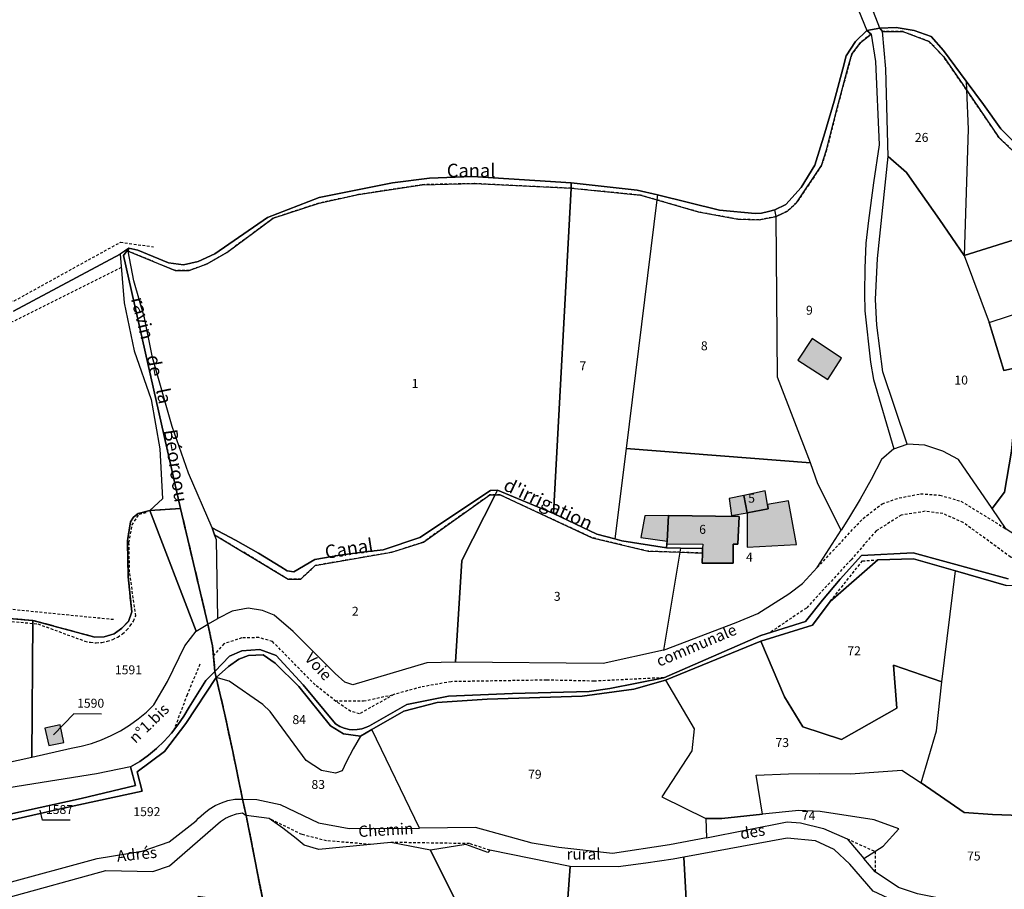
# Model space of a CAD drawing. Units: metres. Extents: x 1043474 to 1054746, y 6331335 to 6346304.
# Drawn here: x 1047165 to 1047385, y 6334948 to 6335142 of the extents above; entities that cross this region are included whole.
import ezdxf
from ezdxf.enums import TextEntityAlignment as Align

# ---------------------------------------------------------------- set-up
doc = ezdxf.new("R2010")
doc.units = ezdxf.units.M
doc.linetypes.add('TOPO1', pattern=[1, 0.6, -0.4])
doc.linetypes.add('TOPO2', pattern=[2.4, 2, -0.4])
for name, color, linetype in [('ig_cad_bati_dur', 152, 'CONTINUOUS'), ('ig_cad_bati_dur_hach', 24, 'CONTINUOUS'), ('ig_cad_bati_leger', 215, 'CONTINUOUS'), ('ig_cad_bati_leger_hach', 243, 'CONTINUOUS'), ('ig_cad_detail_lineaire', 252, 'TOPO1'), ('ig_cad_divers_texte', 8, 'CONTINUOUS'), ('ig_cad_fleche_de_rattachement', 3, 'CONTINUOUS'), ('ig_cad_hydro', 140, 'CONTINUOUS'), ('ig_cad_lieudit', 7, 'ByLayer'), ('ig_cad_nom_voie', 8, 'CONTINUOUS'), ('ig_cad_parcel', 3, 'CONTINUOUS'), ('ig_cad_parcel_num', 3, 'CONTINUOUS'), ('ig_cad_section', 20, 'TOPO2')]:
    doc.layers.add(name, color=color, linetype=linetype)
doc.styles.add('Times New Roman', font='times.ttf')

msp = doc.modelspace()

# ---------------------------------------------------------------- hatches: boundary and pattern name
at = {"layer": 'ig_cad_bati_dur_hach'}
for points in [[(1047341.88, 6335070.9), (1047338.71, 6335066.03), (1047345.4, 6335061.71), (1047348.5, 6335066.5)], [(1047327.36, 6335031.92), (1047332.08, 6335032.81), (1047331.92, 6335033.75), (1047331.42, 6335036.8), (1047326.64, 6335035.78)], [(1047309.47, 6335025.57), (1047309.79, 6335031.32), (1047304.52, 6335031.25), (1047303.63, 6335026.39)], [(1047309.79, 6335031.32), (1047309.47, 6335025.57), (1047309.44, 6335024.94), (1047317.45, 6335024.86), (1047317.43, 6335023.94), (1047317.4, 6335022.9), (1047317.36, 6335020.63), (1047324.24, 6335020.62), (1047324.28, 6335024.89), (1047325.32, 6335024.89), (1047325.62, 6335031.05)], [(1047170.42, 6334983.7), (1047171.27, 6334979.81), (1047174.66, 6334980.53), (1047173.85, 6334984.43)]]:
    msp.add_hatch(color=256, dxfattribs=at).paths.add_polyline_path(points)
at = {"layer": 'ig_cad_bati_leger_hach'}
for points in [[(1047327.36, 6335031.92), (1047326.64, 6335035.78), (1047323.33, 6335035.09), (1047323.86, 6335031.32)], [(1047331.92, 6335033.75), (1047332.08, 6335032.81), (1047327.36, 6335031.92), (1047327.35, 6335024.21), (1047338.41, 6335024.8), (1047336.65, 6335034.58)]]:
    msp.add_hatch(color=256, dxfattribs=at).paths.add_polyline_path(points)

# ---------------------------------------------------------------- linework, layer by layer
at = {"layer": 'ig_cad_bati_dur'}
for points in [[(1047341.88, 6335070.9), (1047338.71, 6335066.03), (1047345.4, 6335061.71), (1047348.5, 6335066.5)], [(1047327.36, 6335031.92), (1047332.08, 6335032.81), (1047331.92, 6335033.75), (1047331.42, 6335036.8), (1047326.64, 6335035.78)], [(1047309.47, 6335025.57), (1047309.79, 6335031.32), (1047304.52, 6335031.25), (1047303.63, 6335026.39)], [(1047309.79, 6335031.32), (1047309.47, 6335025.57), (1047309.44, 6335024.94), (1047317.45, 6335024.86), (1047317.43, 6335023.94), (1047317.4, 6335022.9), (1047317.36, 6335020.63), (1047324.24, 6335020.62), (1047324.28, 6335024.89), (1047325.32, 6335024.89), (1047325.62, 6335031.05)], [(1047170.42, 6334983.7), (1047171.27, 6334979.81), (1047174.66, 6334980.53), (1047173.85, 6334984.43)]]:
    msp.add_lwpolyline(points, close=True, dxfattribs=at)
at = {"layer": 'ig_cad_bati_leger'}
for points in [[(1047327.36, 6335031.92), (1047326.64, 6335035.78), (1047323.33, 6335035.09), (1047323.86, 6335031.32)], [(1047331.92, 6335033.75), (1047332.08, 6335032.81), (1047327.36, 6335031.92), (1047327.35, 6335024.21), (1047338.41, 6335024.8), (1047336.65, 6335034.58)]]:
    msp.add_lwpolyline(points, close=True, dxfattribs=at)
at = {"layer": 'ig_cad_detail_lineaire'}
for points in [[(1047387.24, 6335112.41), (1047383.66, 6335115.82), (1047376.4, 6335126.49), (1047371.23, 6335133.98), (1047368.05, 6335137.32), (1047362.15, 6335139.51), (1047357.62, 6335139.51)], [(1047355.07, 6335138.94), (1047352.71, 6335137.07), (1047350.77, 6335134.46), (1047348.14, 6335124.89), (1047345.14, 6335113.07), (1047343.99, 6335109.54), (1047338.44, 6335101.25), (1047336.38, 6335099.37), (1047333.84, 6335098.16), (1047330.05, 6335097.4), (1047325.3, 6335097.55), (1047316.4, 6335099.2), (1047303.57, 6335102.94), (1047288.01, 6335104.47), (1047266.35, 6335105.52), (1047254.77, 6335105.28), (1047240.49, 6335103.05), (1047231.68, 6335101.16), (1047221.46, 6335097.8), (1047211.05, 6335090.11), (1047206.67, 6335087.54), (1047202.69, 6335086.09), (1047199.53, 6335086.07), (1047189.02, 6335090.43)], [(1046874.63, 6334950.17), (1046893.31, 6334981.5), (1046920.8, 6334989.41), (1046946.15, 6335011.02), (1046984.7, 6335034.77), (1047022.46, 6335039.05), (1047055.32, 6335055.56), (1047084.25, 6335072.48), (1047134.66, 6335082.33), (1047163.55, 6335079.29), (1047187.29, 6335092.41), (1047194.66, 6335091.39)], [(1047187.48, 6335086.75), (1047163.28, 6335074.64), (1047133.49, 6335078.49), (1047085.54, 6335068.63), (1047046.42, 6335046.53), (1047023.43, 6335035.28), (1046986.48, 6335031.65), (1046958.61, 6335013.73), (1046920.04, 6334984.59), (1046898.02, 6334977.4)], [(1047317.4, 6335022.9), (1047305.22, 6335023.28), (1047292.77, 6335026.31), (1047272.15, 6335035.9), (1047269.9, 6335035.92), (1047255.01, 6335025.33), (1047247.98, 6335023.06), (1047230.82, 6335020.11), (1047227.63, 6335017.04), (1047224.81, 6335017.07), (1047208.33, 6335026.99)], [(1047343.06, 6335019.64), (1047353.28, 6335030.64), (1047357.58, 6335033.92), (1047361.34, 6335035.23), (1047366.14, 6335036.14), (1047370.43, 6335035.84), (1047375.16, 6335034.5), (1047385.28, 6335028.26)], [(1047158.07, 6335008.04), (1047168.85, 6335007.04), (1047179.36, 6335003.18), (1047180.61, 6335002.92), (1047181.87, 6335002.82), (1047183.13, 6335002.9), (1047184.37, 6335003.15), (1047185.56, 6335003.55), (1047186.7, 6335004.11), (1047187.74, 6335004.82), (1047188.67, 6335005.67), (1047189.5, 6335006.63), (1047190.19, 6335007.68), (1047190.72, 6335008.83), (1047189.35, 6335018.63), (1047189.2, 6335025.2), (1047189.92, 6335029.17), (1047191.47, 6335031.6), (1047193.43, 6335032.03)], [(1047402.64, 6335018.67), (1047392.41, 6335019.39), (1047386.25, 6335022), (1047375.69, 6335029.71), (1047371.13, 6335031.72), (1047367.16, 6335032.22), (1047361.82, 6335031.35), (1047356.21, 6335027.86), (1047350.6, 6335021.4), (1047340.61, 6335010.57), (1047332.42, 6335005.05)], [(1047345.95, 6335012.07), (1047353.13, 6335021.13), (1047356.61, 6335021.36)], [(1047185.75, 6335007.99), (1047106.36, 6335015.9), (1047063.58, 6334995.73)], [(1047308.72, 6334995.01), (1047293.17, 6334994.24), (1047282.53, 6334994.47), (1047261.2, 6334994.12), (1047254.44, 6334992.9), (1047248.4, 6334991.25), (1047240.72, 6334986.93), (1047238.78, 6334987.45), (1047235.47, 6334989.72), (1047230.8, 6334993.42), (1047221.28, 6335003.11), (1047218.24, 6335003.98), (1047214.44, 6335003.9), (1047210.4, 6335002.61), (1047208.16, 6335000.07)], [(1047205.04, 6334998.02), (1047202.21, 6334991.2), (1047199.19, 6334983.18)], [(1047235.28, 6334989.87), (1047241.66, 6334989.8), (1047248.4, 6334991.25)], [(1047243.25, 6334957.72), (1047233.35, 6334958.53), (1047227.84, 6334959.93), (1047220.51, 6334963.53)], [(1047349.71, 6334958.97), (1047355.97, 6334956.15), (1047356.01, 6334951.57)], [(1047269.87, 6334956.42), (1047265.32, 6334957.89), (1047247.71, 6334958.17)]]:
    msp.add_lwpolyline(points, dxfattribs=at)
at = {"layer": 'ig_cad_fleche_de_rattachement'}
for points in [[(1047183.08, 6334986.88), (1047176.87, 6334986.92), (1047172.33, 6334982.25)], [(1047176.07, 6334963.12), (1047169.89, 6334963.16), (1047169.33, 6334965.39)]]:
    msp.add_lwpolyline(points, dxfattribs=at)
at = {"layer": 'ig_cad_hydro'}
for points in [[(1047342.32, 6335168.76), (1047354.16, 6335139.76), (1047357.07, 6335140.28), (1047326.55, 6335218.86), (1047331.91, 6335199.06)], [(1047352.71, 6335137.07), (1047355.07, 6335138.94), (1047354.16, 6335139.76), (1047351.57, 6335137.28), (1047349.51, 6335134.11), (1047348.75, 6335131.19), (1047346.8, 6335123.93), (1047344.75, 6335116.88), (1047342.52, 6335109.65), (1047339.45, 6335104.66), (1047336.04, 6335100.84), (1047333.58, 6335099.66), (1047332.15, 6335099.25), (1047330.6, 6335098.94), (1047329.14, 6335098.8), (1047321.2, 6335099.61), (1047307.33, 6335102.98), (1047302.81, 6335104.07), (1047288.07, 6335105.7), (1047265.97, 6335107.1), (1047256.35, 6335106.71), (1047248.14, 6335105.68), (1047231.7, 6335102.39), (1047220.16, 6335097.96), (1047208.43, 6335089.79), (1047204.68, 6335088.09), (1047201.42, 6335087.38), (1047198.02, 6335087.82), (1047191.22, 6335090.6), (1047189.16, 6335091.06), (1047189.02, 6335090.43), (1047199.53, 6335086.07), (1047202.69, 6335086.09), (1047206.67, 6335087.54), (1047211.05, 6335090.11), (1047221.46, 6335097.8), (1047231.68, 6335101.16), (1047240.49, 6335103.05), (1047254.77, 6335105.28), (1047266.35, 6335105.52), (1047288.01, 6335104.47), (1047303.57, 6335102.94), (1047307.18, 6335101.89), (1047316.4, 6335099.2), (1047325.3, 6335097.55), (1047330.05, 6335097.4), (1047333.84, 6335098.16), (1047336.38, 6335099.37), (1047338.44, 6335101.25), (1047343.99, 6335109.54), (1047345.14, 6335113.07), (1047347.48, 6335122.38), (1047349.98, 6335131.64), (1047350.77, 6335134.46)], [(1047356.5, 6335088.75), (1047358.88, 6335111.55), (1047358.41, 6335131.21), (1047357.62, 6335139.51), (1047357.07, 6335140.28), (1047354.16, 6335139.76), (1047355.07, 6335138.94), (1047356.07, 6335132.82), (1047356.9, 6335114.16), (1047355.62, 6335105.73), (1047354.51, 6335097.29), (1047353.92, 6335092.23), (1047353.68, 6335086.6), (1047353.63, 6335080.96), (1047353.68, 6335077.04), (1047354.93, 6335065.58), (1047355.65, 6335061.67), (1047360.17, 6335046.17), (1047363.16, 6335047.22), (1047357.67, 6335063.44), (1047356.37, 6335073.85), (1047356.04, 6335079.6)], [(1047187.96, 6335089.44), (1047189.16, 6335091.06), (1047187.23, 6335089.75), (1047188.14, 6335078.84), (1047190.4, 6335068.14), (1047194.2, 6335057.2), (1047196.12, 6335046.19), (1047196.69, 6335035.01), (1047193.88, 6335032.41), (1047200.74, 6335032.83)], [(1047187.96, 6335089.44), (1047200.74, 6335032.83), (1047206.83, 6335006.99), (1047209.08, 6335008.26), (1047208.75, 6335025.82), (1047208.33, 6335026.99), (1047207.79, 6335028.53), (1047202.54, 6335040.78), (1047198.89, 6335051.21), (1047194.49, 6335066.59), (1047192.64, 6335075.5), (1047190.27, 6335083.75), (1047189.02, 6335090.43), (1047189.16, 6335091.06)], [(1047207.79, 6335028.53), (1047208.33, 6335026.99), (1047224.81, 6335017.07), (1047227.63, 6335017.04), (1047230.82, 6335020.11), (1047247.98, 6335023.06), (1047255.01, 6335025.33), (1047269.9, 6335035.92), (1047271.03, 6335035.91), (1047272.15, 6335035.9), (1047292.77, 6335026.31), (1047305.22, 6335023.28), (1047312.34, 6335023.06), (1047317.4, 6335022.9), (1047317.43, 6335023.94), (1047312.5, 6335024.01), (1047309.38, 6335024.05), (1047299.34, 6335025.65), (1047297.81, 6335026.05), (1047293.75, 6335027.12), (1047284.12, 6335031.7), (1047271.56, 6335036.94), (1047270, 6335036.86), (1047254.21, 6335026.37), (1047246, 6335023.64), (1047241.99, 6335023.19), (1047236.37, 6335022.42), (1047230.76, 6335021.48), (1047226.06, 6335018.72), (1047224.54, 6335018.9), (1047223.15, 6335019.78), (1047218.12, 6335022.85), (1047212.99, 6335025.76)], [(1047204.2, 6335005.4), (1047206.83, 6335006.99), (1047200.74, 6335032.83), (1047193.88, 6335032.41)]]:
    msp.add_lwpolyline(points, close=True, dxfattribs=at)
for points in [[(1047386.9, 6335114.92), (1047384.11, 6335117.78), (1047380.2, 6335123.2), (1047376.36, 6335128.44), (1047371.27, 6335135.27), (1047368.54, 6335138.4), (1047364.72, 6335139.73), (1047360.65, 6335140.47), (1047357.07, 6335140.28), (1047357.62, 6335139.51), (1047362.15, 6335139.51), (1047368.05, 6335137.32), (1047371.23, 6335133.98), (1047376.4, 6335126.49), (1047383.66, 6335115.82), (1047387.24, 6335112.41)], [(1047385.75, 6335017.12), (1047364.47, 6335022.96), (1047352.91, 6335022.36), (1047348.18, 6335017.06), (1047344.23, 6335012.36), (1047340.41, 6335007.55), (1047330.45, 6335004.44), (1047308.72, 6334995.01), (1047296.66, 6334992.57), (1047292.03, 6334991.94), (1047274.96, 6334991.46), (1047260.64, 6334990.87), (1047251.3, 6334989.03), (1047242.94, 6334984.26), (1047242.31, 6334983.96), (1047241.27, 6334983.6), (1047240.19, 6334983.41), (1047239.08, 6334983.38), (1047238.39, 6334983.44), (1047237.32, 6334983.69), (1047236.3, 6334984.1), (1047235.35, 6334984.66), (1047228.12, 6334993.4), (1047222.12, 6334999.94), (1047218.45, 6335001.34), (1047214.46, 6335001.01), (1047211.66, 6334999.79), (1047208.41, 6334996.43), (1047208.71, 6334995.09), (1047211.44, 6334997.55), (1047213.73, 6334999.17), (1047215.94, 6334999.94), (1047219.2, 6335000.11), (1047221.89, 6334998.27), (1047227.15, 6334993.05), (1047234.25, 6334984.22), (1047237.17, 6334982.47), (1047240.96, 6334981.96), (1047243.52, 6334983.43), (1047250.65, 6334987.55), (1047258.12, 6334989.49), (1047269.24, 6334990.24), (1047290.49, 6334990.86), (1047302.03, 6334992.46), (1047309.1, 6334994.42), (1047330.4, 6335003.2), (1047341.98, 6335006.75), (1047345.95, 6335012.07), (1047356.61, 6335021.36), (1047364.54, 6335021.6), (1047373.95, 6335018.88), (1047385.26, 6335015.63)], [(1047158.47, 6334962.21), (1047175.24, 6334966), (1047192.12, 6334969.66), (1047191.04, 6334973.99), (1047197.13, 6334978.52), (1047201.9, 6334984.76), (1047208.71, 6334995.09), (1047208.41, 6334996.43), (1047206.36, 6334994.41), (1047202.63, 6334988.41), (1047201.47, 6334986.4), (1047200.15, 6334984.44), (1047198.68, 6334982.57), (1047197.08, 6334980.81), (1047195.37, 6334979.17), (1047193.54, 6334977.67), (1047191.6, 6334976.28), (1047189.57, 6334975.05), (1047190.69, 6334970.89), (1047178.55, 6334967.98), (1047153.34, 6334962.45)]]:
    msp.add_lwpolyline(points, dxfattribs=at)
at = {"layer": 'ig_cad_lieudit'}
for points in [[(1047137.08, 6335010.33), (1047167.75, 6335007.82), (1047181.61, 6335004.06), (1047183.66, 6335004.15), (1047185.93, 6335004.82), (1047187.63, 6335006.09), (1047189.07, 6335007.61), (1047189.82, 6335009.72), (1047189.04, 6335017.56), (1047188.84, 6335025.63), (1047189.54, 6335029.9), (1047190.21, 6335030.95), (1047191.26, 6335031.73), (1047193.88, 6335032.41), (1047200.74, 6335032.83), (1047187.96, 6335089.44), (1047189.16, 6335091.06), (1047191.22, 6335090.6), (1047198.02, 6335087.82), (1047201.42, 6335087.38), (1047204.68, 6335088.09), (1047208.43, 6335089.79), (1047220.16, 6335097.96), (1047231.7, 6335102.39), (1047248.14, 6335105.68), (1047256.35, 6335106.71), (1047265.97, 6335107.1), (1047288.07, 6335105.7), (1047302.81, 6335104.07), (1047307.33, 6335102.98), (1047321.2, 6335099.61), (1047329.14, 6335098.8), (1047330.6, 6335098.94), (1047332.15, 6335099.25), (1047333.58, 6335099.66), (1047336.04, 6335100.84), (1047339.45, 6335104.66), (1047342.52, 6335109.65), (1047344.75, 6335116.88), (1047346.8, 6335123.93), (1047348.75, 6335131.19), (1047349.51, 6335134.11), (1047351.57, 6335137.28), (1047354.16, 6335139.76), (1047357.07, 6335140.28), (1047360.65, 6335140.47), (1047364.72, 6335139.73), (1047368.54, 6335138.4), (1047371.27, 6335135.27), (1047376.36, 6335128.44), (1047380.2, 6335123.2), (1047384.11, 6335117.78), (1047386.9, 6335114.92)], [(1047386.9, 6335114.92), (1047384.11, 6335117.78), (1047380.2, 6335123.2), (1047376.36, 6335128.44), (1047371.27, 6335135.27), (1047368.54, 6335138.4), (1047364.72, 6335139.73), (1047360.65, 6335140.47), (1047357.07, 6335140.28), (1047354.16, 6335139.76), (1047351.57, 6335137.28), (1047349.51, 6335134.11), (1047348.75, 6335131.19), (1047346.8, 6335123.93), (1047344.75, 6335116.88), (1047342.52, 6335109.65), (1047339.45, 6335104.66), (1047336.04, 6335100.84), (1047333.58, 6335099.66), (1047332.15, 6335099.25), (1047330.6, 6335098.94), (1047329.14, 6335098.8), (1047321.2, 6335099.61), (1047307.33, 6335102.98), (1047302.81, 6335104.07), (1047288.07, 6335105.7), (1047265.97, 6335107.1), (1047256.35, 6335106.71), (1047248.14, 6335105.68), (1047231.7, 6335102.39), (1047220.16, 6335097.96), (1047208.43, 6335089.79), (1047204.68, 6335088.09), (1047201.42, 6335087.38), (1047198.02, 6335087.82), (1047191.22, 6335090.6), (1047189.16, 6335091.06), (1047187.96, 6335089.44), (1047200.74, 6335032.83), (1047206.83, 6335006.99), (1047207.88, 6335002.14), (1047208.41, 6334996.43), (1047208.71, 6334995.09), (1047210.55, 6334987.08), (1047212.42, 6334978.47), (1047214.59, 6334967.85), (1047215.42, 6334964.17), (1047219.87, 6334941.42)], [(1047219.87, 6334941.42), (1047215.42, 6334964.17), (1047214.59, 6334967.85), (1047212.42, 6334978.47), (1047210.55, 6334987.08), (1047208.71, 6334995.09), (1047208.41, 6334996.43), (1047207.88, 6335002.14), (1047206.83, 6335006.99), (1047200.74, 6335032.83), (1047193.88, 6335032.41), (1047191.26, 6335031.73), (1047190.21, 6335030.95), (1047189.54, 6335029.9), (1047188.84, 6335025.63), (1047189.04, 6335017.56), (1047189.82, 6335009.72), (1047189.07, 6335007.61), (1047187.63, 6335006.09), (1047185.93, 6335004.82), (1047183.66, 6335004.15), (1047181.61, 6335004.06), (1047167.75, 6335007.82), (1047137.08, 6335010.33)]]:
    msp.add_lwpolyline(points, dxfattribs=at)
at = {"layer": 'ig_cad_parcel'}
for points in [[(1047386.9, 6335114.92), (1047384.11, 6335117.78), (1047380.2, 6335123.2), (1047376.36, 6335128.44), (1047371.27, 6335135.27), (1047368.54, 6335138.4), (1047364.72, 6335139.73), (1047360.65, 6335140.47), (1047357.07, 6335140.28), (1047326.55, 6335218.86)], [(1047342.32, 6335168.76), (1047354.16, 6335139.76), (1047351.57, 6335137.28), (1047349.51, 6335134.11), (1047348.75, 6335131.19), (1047346.8, 6335123.93), (1047344.75, 6335116.88), (1047342.52, 6335109.65), (1047339.45, 6335104.66), (1047336.04, 6335100.84), (1047333.58, 6335099.66), (1047332.15, 6335099.25), (1047330.6, 6335098.94), (1047329.14, 6335098.8), (1047321.2, 6335099.61), (1047307.33, 6335102.98), (1047302.81, 6335104.07), (1047288.07, 6335105.7), (1047265.97, 6335107.1), (1047256.35, 6335106.71), (1047248.14, 6335105.68), (1047231.7, 6335102.39), (1047220.16, 6335097.96), (1047208.43, 6335089.79), (1047204.68, 6335088.09), (1047201.42, 6335087.38), (1047198.02, 6335087.82), (1047191.22, 6335090.6), (1047189.16, 6335091.06), (1047187.23, 6335089.75), (1047163.4, 6335077.01)], [(1047163.4, 6335077.01), (1047187.23, 6335089.75), (1047188.14, 6335078.84), (1047190.4, 6335068.14), (1047194.2, 6335057.2), (1047196.12, 6335046.19), (1047196.69, 6335035.01), (1047193.88, 6335032.41), (1047191.26, 6335031.73), (1047190.21, 6335030.95), (1047189.54, 6335029.9), (1047188.84, 6335025.63), (1047189.04, 6335017.56), (1047189.82, 6335009.72), (1047189.07, 6335007.61), (1047187.63, 6335006.09), (1047185.93, 6335004.82), (1047183.66, 6335004.15), (1047181.61, 6335004.06), (1047167.75, 6335007.82), (1047137.08, 6335010.33)], [(1047385.26, 6335015.63), (1047373.95, 6335018.88), (1047364.54, 6335021.6), (1047356.61, 6335021.36), (1047345.95, 6335012.07), (1047341.98, 6335006.75), (1047330.4, 6335003.2), (1047309.1, 6334994.42), (1047302.03, 6334992.46), (1047290.49, 6334990.86), (1047269.24, 6334990.24), (1047258.12, 6334989.49), (1047250.65, 6334987.55), (1047243.52, 6334983.43), (1047240.96, 6334981.96), (1047237.17, 6334982.47), (1047234.25, 6334984.22), (1047227.15, 6334993.05), (1047221.89, 6334998.27), (1047219.2, 6335000.11), (1047215.94, 6334999.94), (1047213.73, 6334999.17), (1047211.44, 6334997.55), (1047208.71, 6334995.09), (1047208.41, 6334996.43), (1047211.66, 6334999.79), (1047214.46, 6335001.01), (1047218.45, 6335001.34), (1047222.12, 6334999.94), (1047228.12, 6334993.4), (1047235.35, 6334984.66), (1047236.3, 6334984.1), (1047237.32, 6334983.69), (1047238.39, 6334983.44), (1047239.08, 6334983.38), (1047240.19, 6334983.41), (1047241.27, 6334983.6), (1047242.31, 6334983.96), (1047242.94, 6334984.26), (1047251.3, 6334989.03), (1047260.64, 6334990.87), (1047274.96, 6334991.46), (1047292.03, 6334991.94), (1047296.66, 6334992.57), (1047308.72, 6334995.01), (1047330.45, 6335004.44), (1047340.41, 6335007.55), (1047344.23, 6335012.36), (1047348.18, 6335017.06), (1047352.91, 6335022.36), (1047364.47, 6335022.96), (1047385.75, 6335017.12)], [(1047153.34, 6334962.45), (1047178.55, 6334967.98), (1047190.69, 6334970.89), (1047189.57, 6334975.05), (1047191.6, 6334976.28), (1047193.54, 6334977.67), (1047195.37, 6334979.17), (1047197.08, 6334980.81), (1047198.68, 6334982.57), (1047200.15, 6334984.44), (1047201.47, 6334986.4), (1047202.63, 6334988.41), (1047206.36, 6334994.41), (1047208.41, 6334996.43), (1047208.71, 6334995.09), (1047201.9, 6334984.76), (1047197.13, 6334978.52), (1047191.04, 6334973.99), (1047192.12, 6334969.66), (1047175.24, 6334966), (1047158.47, 6334962.21)], [(1047385.21, 6334945.28), (1047369.92, 6334945.75), (1047365.44, 6334946.69), (1047361.21, 6334948.09), (1047356.01, 6334951.57), (1047353.46, 6334954.56), (1047357.8, 6334957.34), (1047361.28, 6334961.22), (1047355.74, 6334963.19), (1047343.73, 6334965.05), (1047338.95, 6334965.27), (1047330.81, 6334964.46), (1047329.39, 6334973.21), (1047336.65, 6334973.5), (1047343.58, 6334973.59), (1047350.51, 6334973.52), (1047361.95, 6334974.35), (1047366.28, 6334971.47), (1047375.91, 6334964.83), (1047382.21, 6334964.43), (1047388.51, 6334964.18)]]:
    msp.add_lwpolyline(points, dxfattribs=at)
for points in [[(1047333.58, 6335099.66), (1047336.04, 6335100.84), (1047339.45, 6335104.66), (1047342.52, 6335109.65), (1047344.75, 6335116.88), (1047346.8, 6335123.93), (1047348.75, 6335131.19), (1047349.51, 6335134.11), (1047351.57, 6335137.28), (1047354.16, 6335139.76), (1047355.07, 6335138.94), (1047356.07, 6335132.82), (1047356.9, 6335114.16), (1047355.62, 6335105.73), (1047354.51, 6335097.29), (1047353.92, 6335092.23), (1047353.68, 6335086.6), (1047353.63, 6335080.96), (1047353.68, 6335077.04), (1047354.93, 6335065.58), (1047355.65, 6335061.67), (1047360.17, 6335046.17), (1047357.44, 6335043.79), (1047355.12, 6335039.32), (1047352.65, 6335034.93), (1047350.05, 6335030.63), (1047348.37, 6335028.04), (1047343.17, 6335038.4), (1047341.52, 6335043.04), (1047334.18, 6335062.25), (1047333.84, 6335098.16)], [(1047358.88, 6335111.55), (1047358.41, 6335131.21), (1047357.62, 6335139.51), (1047357.07, 6335140.28), (1047360.65, 6335140.47), (1047364.72, 6335139.73), (1047368.54, 6335138.4), (1047371.27, 6335135.27), (1047376.36, 6335128.44), (1047376.4, 6335126.49), (1047376.78, 6335117.71), (1047375.86, 6335089.41), (1047370.36, 6335097.53), (1047364.73, 6335105.55), (1047363, 6335107.97)], [(1047413.22, 6335101.16), (1047410.41, 6335104.01), (1047406, 6335110.1), (1047408.03, 6335112.54), (1047408.55, 6335115.06), (1047407.1, 6335118.32), (1047406.75, 6335120.07), (1047406.46, 6335119.74), (1047401.99, 6335117.09), (1047395.05, 6335113.42), (1047391.9, 6335112.9), (1047390.35, 6335113.18), (1047386.9, 6335114.92), (1047384.11, 6335117.78), (1047380.2, 6335123.2), (1047376.36, 6335128.44), (1047376.4, 6335126.49), (1047376.78, 6335117.71), (1047375.86, 6335089.41)], [(1047358.88, 6335111.55), (1047363, 6335107.97), (1047364.73, 6335105.55), (1047370.36, 6335097.53), (1047375.86, 6335089.41), (1047381.49, 6335074.46), (1047384.72, 6335063.73), (1047410.33, 6335069.35), (1047411.78, 6335062.86), (1047404.98, 6335062.18), (1047387.88, 6335060.47), (1047386.44, 6335045.69), (1047384.89, 6335036.52), (1047382.14, 6335032.86), (1047374.59, 6335043.79), (1047371.13, 6335045.68), (1047367.09, 6335047), (1047363.16, 6335047.22), (1047357.67, 6335063.44), (1047356.37, 6335073.85), (1047356.04, 6335079.6), (1047356.5, 6335088.75)], [(1047271.56, 6335036.94), (1047270, 6335036.86), (1047254.21, 6335026.37), (1047246, 6335023.64), (1047241.99, 6335023.19), (1047236.37, 6335022.42), (1047230.76, 6335021.48), (1047226.06, 6335018.72), (1047224.54, 6335018.9), (1047223.15, 6335019.78), (1047218.12, 6335022.85), (1047212.99, 6335025.76), (1047207.79, 6335028.53), (1047202.54, 6335040.78), (1047198.89, 6335051.21), (1047194.49, 6335066.59), (1047192.64, 6335075.5), (1047190.27, 6335083.75), (1047189.02, 6335090.43), (1047189.16, 6335091.06), (1047191.22, 6335090.6), (1047198.02, 6335087.82), (1047201.42, 6335087.38), (1047204.68, 6335088.09), (1047208.43, 6335089.79), (1047220.16, 6335097.96), (1047231.7, 6335102.39), (1047248.14, 6335105.68), (1047256.35, 6335106.71), (1047265.97, 6335107.1), (1047288.07, 6335105.7), (1047288.01, 6335104.47), (1047284.12, 6335031.7)], [(1047284.12, 6335031.7), (1047288.01, 6335104.47), (1047288.07, 6335105.7), (1047302.81, 6335104.07), (1047307.33, 6335102.98), (1047307.18, 6335101.89), (1047300.34, 6335046.29), (1047297.81, 6335026.05), (1047293.75, 6335027.12)], [(1047341.52, 6335043.04), (1047334.18, 6335062.25), (1047333.84, 6335098.16), (1047333.58, 6335099.66), (1047332.15, 6335099.25), (1047330.6, 6335098.94), (1047329.14, 6335098.8), (1047321.2, 6335099.61), (1047307.33, 6335102.98), (1047307.18, 6335101.89), (1047300.34, 6335046.29)], [(1047418.75, 6335089.56), (1047416.36, 6335095.48), (1047413.22, 6335101.16), (1047375.86, 6335089.41), (1047381.49, 6335074.46), (1047394.01, 6335078.56), (1047405, 6335083.33), (1047415.91, 6335088.24)], [(1047420.86, 6335081.25), (1047413.52, 6335080.85), (1047413.24, 6335081.87), (1047407.75, 6335080.79), (1047409.52, 6335072.96), (1047410.33, 6335069.35), (1047384.72, 6335063.73), (1047381.49, 6335074.46), (1047394.01, 6335078.56), (1047405, 6335083.33), (1047415.91, 6335088.24), (1047418.75, 6335089.56)], [(1047409.2, 6335050.77), (1047411.93, 6335043.04), (1047416.13, 6335043.85), (1047412.47, 6335033.7), (1047394.69, 6335033.24), (1047393, 6335023.88), (1047391.3, 6335024.39), (1047385.28, 6335028.26), (1047382.14, 6335032.86), (1047384.89, 6335036.52), (1047386.44, 6335045.69), (1047387.88, 6335060.47), (1047404.98, 6335062.18)], [(1047348.37, 6335028.04), (1047343.17, 6335038.4), (1047341.52, 6335043.04), (1047300.34, 6335046.29), (1047297.81, 6335026.05), (1047299.34, 6335025.65), (1047309.38, 6335024.05), (1047309.44, 6335024.94), (1047309.47, 6335025.57), (1047309.79, 6335031.32), (1047325.62, 6335031.05), (1047325.32, 6335024.89), (1047324.28, 6335024.89), (1047324.24, 6335020.62), (1047317.36, 6335020.63), (1047317.4, 6335022.9), (1047317.43, 6335023.94), (1047312.5, 6335024.01), (1047312.34, 6335023.06), (1047308.68, 6335001.19), (1047324.96, 6335007.34), (1047329.75, 6335009.39), (1047336.72, 6335013.74), (1047339.75, 6335016.1), (1047343.06, 6335019.64)], [(1047207.79, 6335028.53), (1047212.99, 6335025.76), (1047218.12, 6335022.85), (1047223.15, 6335019.78), (1047224.54, 6335018.9), (1047226.06, 6335018.72), (1047230.76, 6335021.48), (1047236.37, 6335022.42), (1047241.99, 6335023.19), (1047246, 6335023.64), (1047254.21, 6335026.37), (1047270, 6335036.86), (1047271.56, 6335036.94), (1047271.03, 6335035.91), (1047263.61, 6335021.24), (1047262.21, 6334998.46), (1047255.78, 6334998.3), (1047239.24, 6334993.44), (1047237.42, 6334993.99), (1047235.3, 6334995.95), (1047225.89, 6335005.32), (1047221.69, 6335008.97), (1047219.02, 6335010.01), (1047215.82, 6335010.57), (1047212.28, 6335009.88), (1047209.08, 6335008.26), (1047208.75, 6335025.82), (1047208.33, 6335026.99)], [(1047262.21, 6334998.46), (1047263.61, 6335021.24), (1047271.03, 6335035.91), (1047271.56, 6335036.94), (1047284.12, 6335031.7), (1047293.75, 6335027.12), (1047297.81, 6335026.05), (1047299.34, 6335025.65), (1047309.38, 6335024.05), (1047312.5, 6335024.01), (1047312.34, 6335023.06), (1047308.68, 6335001.19), (1047295.18, 6334998.19)], [(1047332.08, 6335032.81), (1047331.92, 6335033.75), (1047331.42, 6335036.8), (1047326.64, 6335035.78), (1047327.36, 6335031.92)], [(1047332.08, 6335032.81), (1047331.92, 6335033.75), (1047331.42, 6335036.8), (1047326.64, 6335035.78), (1047327.36, 6335031.92)], [(1047373.95, 6335018.88), (1047385.26, 6335015.63), (1047403.75, 6335016.65), (1047413.94, 6335020.75), (1047437.06, 6335027.8), (1047443.64, 6335030.09), (1047457.64, 6335036.05), (1047459.78, 6335035.54), (1047458.49, 6335029.61), (1047454.05, 6335009.97), (1047449.45, 6334990.36), (1047435.41, 6334989.17), (1047420.42, 6334982.62), (1047413.9, 6334976.63), (1047410.39, 6334971.79), (1047412.3, 6334967.36), (1047401.11, 6334963.51), (1047391.35, 6334964.13), (1047388.51, 6334964.18), (1047382.21, 6334964.43), (1047375.91, 6334964.83), (1047366.28, 6334971.47), (1047369.72, 6334983.11), (1047370.9, 6334994.12)], [(1047167.75, 6335007.82), (1047167.46, 6334977.24), (1047176.32, 6334979.25), (1047178.52, 6334979.69), (1047180.81, 6334980.32), (1047183.05, 6334981.1), (1047185.23, 6334982.05), (1047187.33, 6334983.15), (1047189.34, 6334984.4), (1047191.27, 6334985.79), (1047193.09, 6334987.31), (1047194.79, 6334988.96), (1047197.79, 6334994.15), (1047201.66, 6335002.15), (1047204.2, 6335005.4), (1047193.88, 6335032.41), (1047191.26, 6335031.73), (1047190.21, 6335030.95), (1047189.54, 6335029.9), (1047188.84, 6335025.63), (1047189.04, 6335017.56), (1047189.82, 6335009.72), (1047189.07, 6335007.61), (1047187.63, 6335006.09), (1047185.93, 6335004.82), (1047183.66, 6335004.15), (1047181.61, 6335004.06)], [(1047312.5, 6335024.01), (1047317.43, 6335023.94), (1047317.4, 6335022.9), (1047317.36, 6335020.63), (1047324.24, 6335020.62), (1047324.28, 6335024.89), (1047325.32, 6335024.89), (1047325.62, 6335031.05), (1047309.79, 6335031.32), (1047309.47, 6335025.57), (1047309.44, 6335024.94), (1047309.38, 6335024.05)], [(1047373.95, 6335018.88), (1047364.54, 6335021.6), (1047356.61, 6335021.36), (1047345.95, 6335012.07), (1047341.98, 6335006.75), (1047330.4, 6335003.2), (1047335.75, 6334990.76), (1047339.8, 6334983.99), (1047348.43, 6334981.15), (1047360.81, 6334988.22), (1047360.12, 6334997.82), (1047370.9, 6334994.12)], [(1047167.75, 6335007.82), (1047137.08, 6335010.33), (1047106.11, 6335014.24), (1047103.5, 6335013.38), (1047095.12, 6335009.48), (1047079.26, 6335002.22), (1047063.19, 6334994.99), (1047068.21, 6334974.66), (1047070.3, 6334965.02), (1047074.78, 6334962.51), (1047100.19, 6334969.18), (1047117.08, 6334972.94), (1047120.82, 6334974.58), (1047152.52, 6334976.22), (1047161.35, 6334975.87), (1047167.46, 6334977.24)], [(1047330.4, 6335003.2), (1047309.1, 6334994.42), (1047315.52, 6334983.57), (1047315.02, 6334978.63), (1047308.28, 6334968.37), (1047318.16, 6334963.52), (1047321.74, 6334963.53), (1047330.81, 6334964.46), (1047329.39, 6334973.21), (1047336.65, 6334973.5), (1047343.58, 6334973.59), (1047350.51, 6334973.52), (1047361.95, 6334974.35), (1047366.28, 6334971.47), (1047369.72, 6334983.11), (1047370.9, 6334994.12), (1047360.12, 6334997.82), (1047360.81, 6334988.22), (1047348.43, 6334981.15), (1047339.8, 6334983.99), (1047335.75, 6334990.76)], [(1047208.71, 6334995.09), (1047211.44, 6334997.55), (1047213.73, 6334999.17), (1047215.94, 6334999.94), (1047219.2, 6335000.11), (1047221.89, 6334998.27), (1047227.15, 6334993.05), (1047234.25, 6334984.22), (1047237.17, 6334982.47), (1047240.96, 6334981.96), (1047239.29, 6334979.07), (1047237.78, 6334976.11), (1047236.88, 6334974.15), (1047235.34, 6334973.67), (1047232.25, 6334974.24), (1047228.84, 6334976.51), (1047220.76, 6334987.45), (1047219.11, 6334989.02), (1047211.63, 6334994.26)], [(1047208.71, 6334995.09), (1047201.9, 6334984.76), (1047197.13, 6334978.52), (1047191.04, 6334973.99), (1047192.12, 6334969.66), (1047175.24, 6334966), (1047158.47, 6334962.21), (1047161.31, 6334948.91), (1047182.06, 6334954.55), (1047192.13, 6334956.23), (1047198.18, 6334958.31), (1047204.2, 6334962.97), (1047204.77, 6334963.6), (1047205.9, 6334964.67), (1047207.13, 6334965.61), (1047208.46, 6334966.39), (1047209.86, 6334967.03), (1047211.33, 6334967.52), (1047212.84, 6334967.84), (1047214.59, 6334967.85), (1047212.42, 6334978.47), (1047210.55, 6334987.08)], [(1047243.52, 6334983.43), (1047240.96, 6334981.96), (1047239.29, 6334979.07), (1047237.78, 6334976.11), (1047236.88, 6334974.15), (1047235.34, 6334973.67), (1047232.25, 6334974.24), (1047228.84, 6334976.51), (1047220.76, 6334987.45), (1047219.11, 6334989.02), (1047211.63, 6334994.26), (1047208.71, 6334995.09), (1047210.55, 6334987.08), (1047212.42, 6334978.47), (1047214.59, 6334967.85), (1047217.77, 6334967.74), (1047222.97, 6334966.62), (1047231.57, 6334962.52), (1047238.39, 6334961.26), (1047254.12, 6334961.38)], [(1047243.52, 6334983.43), (1047250.65, 6334987.55), (1047258.12, 6334989.49), (1047269.24, 6334990.24), (1047290.49, 6334990.86), (1047302.03, 6334992.46), (1047309.1, 6334994.42), (1047315.52, 6334983.57), (1047315.02, 6334978.63), (1047308.28, 6334968.37), (1047318.16, 6334963.52), (1047318.29, 6334959.22), (1047310.02, 6334957.61), (1047297.29, 6334955.68), (1047285.27, 6334957.04), (1047279.29, 6334957.97), (1047266.68, 6334961.48), (1047254.12, 6334961.38)], [(1047171.27, 6334979.81), (1047174.66, 6334980.53), (1047173.85, 6334984.43), (1047170.42, 6334983.7)], [(1047171.27, 6334979.81), (1047174.66, 6334980.53), (1047173.85, 6334984.43), (1047170.42, 6334983.7)], [(1047084.1, 6334959.21), (1047098.31, 6334960.3), (1047112.19, 6334960.06), (1047125.52, 6334960.59), (1047138.86, 6334960.94), (1047144.5, 6334961.04), (1047153.34, 6334962.45), (1047178.55, 6334967.98), (1047190.69, 6334970.89), (1047189.57, 6334975.05), (1047181.92, 6334973.53), (1047153.41, 6334968.97), (1047130.91, 6334968.15), (1047123.32, 6334967.29), (1047107.24, 6334964.93), (1047097.38, 6334962.81)], [(1047199, 6334938.13), (1047191.33, 6334935.2), (1047181.31, 6334932.48), (1047175.3, 6334930.53), (1047167.79, 6334923.9), (1047167.58, 6334924.34), (1047164.14, 6334936.91), (1047161.88, 6334945.75), (1047184.02, 6334951.92), (1047194.51, 6334951.68), (1047198.24, 6334952.9), (1047209.65, 6334962.88), (1047210.78, 6334963.6), (1047211.99, 6334964.15), (1047213.26, 6334964.55), (1047214.57, 6334964.77), (1047215.42, 6334964.17), (1047219.87, 6334941.42), (1047210.36, 6334945.25), (1047204.67, 6334946.1), (1047202.87, 6334939.36)], [(1047227.4, 6334932.48), (1047264.37, 6334940.82), (1047256.6, 6334956.46), (1047247.71, 6334958.17), (1047231.63, 6334956.55), (1047228.38, 6334957.53), (1047226.59, 6334959.02), (1047223.61, 6334961.34), (1047220.51, 6334963.53), (1047215.42, 6334964.17), (1047219.87, 6334941.42)], [(1047318.16, 6334963.52), (1047318.29, 6334959.22), (1047336.32, 6334962.77), (1047339.32, 6334962.58), (1047344.44, 6334961.28), (1047349.71, 6334958.97), (1047353.46, 6334954.56), (1047357.8, 6334957.34), (1047361.28, 6334961.22), (1047355.74, 6334963.19), (1047343.73, 6334965.05), (1047338.95, 6334965.27), (1047330.81, 6334964.46), (1047321.74, 6334963.53)], [(1047313.26, 6334954.86), (1047315.3, 6334916.9), (1047325.18, 6334919.13), (1047350.73, 6334925.79), (1047363.49, 6334926.32), (1047370.12, 6334926.29), (1047372, 6334942.5), (1047366.97, 6334943.21), (1047362.37, 6334944.03), (1047355.51, 6334947.26), (1047350.35, 6334953.33), (1047346.83, 6334956.62), (1047342.62, 6334958.5), (1047336.34, 6334959.15)], [(1047264.37, 6334940.82), (1047270.9, 6334901.16), (1047284.53, 6334908.19), (1047287.82, 6334952.77), (1047269.87, 6334956.42), (1047269.44, 6334955.9), (1047264.47, 6334957.73), (1047256.6, 6334956.46)], [(1047287.82, 6334952.77), (1047284.53, 6334908.19), (1047295.31, 6334911.84), (1047315.3, 6334916.9), (1047313.26, 6334954.86), (1047310.84, 6334954.45), (1047304.7, 6334953.49), (1047298.54, 6334952.71)]]:
    msp.add_lwpolyline(points, close=True, dxfattribs=at)
at = {"layer": 'ig_cad_section'}
for points in [[(1047137.08, 6335010.33), (1047167.75, 6335007.82), (1047181.61, 6335004.06), (1047183.66, 6335004.15), (1047185.93, 6335004.82), (1047187.63, 6335006.09), (1047189.07, 6335007.61), (1047189.82, 6335009.72), (1047189.04, 6335017.56), (1047188.84, 6335025.63), (1047189.54, 6335029.9), (1047190.21, 6335030.95), (1047191.26, 6335031.73), (1047193.88, 6335032.41), (1047200.74, 6335032.83), (1047206.83, 6335006.99), (1047207.88, 6335002.14), (1047208.41, 6334996.43), (1047208.71, 6334995.09), (1047210.55, 6334987.08), (1047212.42, 6334978.47), (1047214.59, 6334967.85), (1047215.42, 6334964.17), (1047219.87, 6334941.42)], [(1047137.08, 6335010.33), (1047167.75, 6335007.82), (1047181.61, 6335004.06), (1047183.66, 6335004.15), (1047185.93, 6335004.82), (1047187.63, 6335006.09), (1047189.07, 6335007.61), (1047189.82, 6335009.72), (1047189.04, 6335017.56), (1047188.84, 6335025.63), (1047189.54, 6335029.9), (1047190.21, 6335030.95), (1047191.26, 6335031.73), (1047193.88, 6335032.41), (1047200.74, 6335032.83), (1047206.83, 6335006.99), (1047207.88, 6335002.14), (1047208.41, 6334996.43), (1047208.71, 6334995.09), (1047210.55, 6334987.08), (1047212.42, 6334978.47), (1047214.59, 6334967.85), (1047215.42, 6334964.17), (1047219.87, 6334941.42)], [(1047137.08, 6335010.33), (1047167.75, 6335007.82), (1047181.61, 6335004.06), (1047183.66, 6335004.15), (1047185.93, 6335004.82), (1047187.63, 6335006.09), (1047189.07, 6335007.61), (1047189.82, 6335009.72), (1047189.04, 6335017.56), (1047188.84, 6335025.63), (1047189.54, 6335029.9), (1047190.21, 6335030.95), (1047191.26, 6335031.73), (1047193.88, 6335032.41), (1047200.74, 6335032.83), (1047206.83, 6335006.99), (1047207.88, 6335002.14), (1047208.41, 6334996.43), (1047208.71, 6334995.09), (1047210.55, 6334987.08), (1047212.42, 6334978.47), (1047214.59, 6334967.85), (1047215.42, 6334964.17), (1047219.87, 6334941.42)], [(1047137.08, 6335010.33), (1047167.75, 6335007.82), (1047181.61, 6335004.06), (1047183.66, 6335004.15), (1047185.93, 6335004.82), (1047187.63, 6335006.09), (1047189.07, 6335007.61), (1047189.82, 6335009.72), (1047189.04, 6335017.56), (1047188.84, 6335025.63), (1047189.54, 6335029.9), (1047190.21, 6335030.95), (1047191.26, 6335031.73), (1047193.88, 6335032.41), (1047200.74, 6335032.83), (1047206.83, 6335006.99), (1047207.88, 6335002.14), (1047208.41, 6334996.43), (1047208.71, 6334995.09), (1047210.55, 6334987.08), (1047212.42, 6334978.47), (1047214.59, 6334967.85), (1047215.42, 6334964.17), (1047219.87, 6334941.42)], [(1047137.08, 6335010.33), (1047167.75, 6335007.82), (1047181.61, 6335004.06), (1047183.66, 6335004.15), (1047185.93, 6335004.82), (1047187.63, 6335006.09), (1047189.07, 6335007.61), (1047189.82, 6335009.72), (1047189.04, 6335017.56), (1047188.84, 6335025.63), (1047189.54, 6335029.9), (1047190.21, 6335030.95), (1047191.26, 6335031.73), (1047193.88, 6335032.41), (1047200.74, 6335032.83), (1047206.83, 6335006.99), (1047207.88, 6335002.14), (1047208.41, 6334996.43), (1047208.71, 6334995.09), (1047210.55, 6334987.08), (1047212.42, 6334978.47), (1047214.59, 6334967.85), (1047215.42, 6334964.17), (1047219.87, 6334941.42)], [(1047137.08, 6335010.33), (1047167.75, 6335007.82), (1047181.61, 6335004.06), (1047183.66, 6335004.15), (1047185.93, 6335004.82), (1047187.63, 6335006.09), (1047189.07, 6335007.61), (1047189.82, 6335009.72), (1047189.04, 6335017.56), (1047188.84, 6335025.63), (1047189.54, 6335029.9), (1047190.21, 6335030.95), (1047191.26, 6335031.73), (1047193.88, 6335032.41), (1047200.74, 6335032.83), (1047206.83, 6335006.99), (1047207.88, 6335002.14), (1047208.41, 6334996.43), (1047208.71, 6334995.09), (1047210.55, 6334987.08), (1047212.42, 6334978.47), (1047214.59, 6334967.85), (1047215.42, 6334964.17), (1047219.87, 6334941.42)], [(1047137.08, 6335010.33), (1047167.75, 6335007.82), (1047181.61, 6335004.06), (1047183.66, 6335004.15), (1047185.93, 6335004.82), (1047187.63, 6335006.09), (1047189.07, 6335007.61), (1047189.82, 6335009.72), (1047189.04, 6335017.56), (1047188.84, 6335025.63), (1047189.54, 6335029.9), (1047190.21, 6335030.95), (1047191.26, 6335031.73), (1047193.88, 6335032.41), (1047200.74, 6335032.83), (1047206.83, 6335006.99), (1047207.88, 6335002.14), (1047208.41, 6334996.43), (1047208.71, 6334995.09), (1047210.55, 6334987.08), (1047212.42, 6334978.47), (1047214.59, 6334967.85), (1047215.42, 6334964.17), (1047219.87, 6334941.42)], [(1047219.87, 6334941.42), (1047215.42, 6334964.17), (1047214.59, 6334967.85), (1047212.42, 6334978.47), (1047210.55, 6334987.08), (1047208.71, 6334995.09), (1047208.41, 6334996.43), (1047207.88, 6335002.14), (1047206.83, 6335006.99), (1047200.74, 6335032.83), (1047193.88, 6335032.41), (1047191.26, 6335031.73), (1047190.21, 6335030.95), (1047189.54, 6335029.9), (1047188.84, 6335025.63), (1047189.04, 6335017.56), (1047189.82, 6335009.72), (1047189.07, 6335007.61), (1047187.63, 6335006.09), (1047185.93, 6335004.82), (1047183.66, 6335004.15), (1047181.61, 6335004.06), (1047167.75, 6335007.82), (1047137.08, 6335010.33)], [(1047219.87, 6334941.42), (1047215.42, 6334964.17), (1047214.59, 6334967.85), (1047212.42, 6334978.47), (1047210.55, 6334987.08), (1047208.71, 6334995.09), (1047208.41, 6334996.43), (1047207.88, 6335002.14), (1047206.83, 6335006.99), (1047200.74, 6335032.83), (1047193.88, 6335032.41), (1047191.26, 6335031.73), (1047190.21, 6335030.95), (1047189.54, 6335029.9), (1047188.84, 6335025.63), (1047189.04, 6335017.56), (1047189.82, 6335009.72), (1047189.07, 6335007.61), (1047187.63, 6335006.09), (1047185.93, 6335004.82), (1047183.66, 6335004.15), (1047181.61, 6335004.06), (1047167.75, 6335007.82), (1047137.08, 6335010.33)], [(1047219.87, 6334941.42), (1047215.42, 6334964.17), (1047214.59, 6334967.85), (1047212.42, 6334978.47), (1047210.55, 6334987.08), (1047208.71, 6334995.09), (1047208.41, 6334996.43), (1047207.88, 6335002.14), (1047206.83, 6335006.99), (1047200.74, 6335032.83), (1047193.88, 6335032.41), (1047191.26, 6335031.73), (1047190.21, 6335030.95), (1047189.54, 6335029.9), (1047188.84, 6335025.63), (1047189.04, 6335017.56), (1047189.82, 6335009.72), (1047189.07, 6335007.61), (1047187.63, 6335006.09), (1047185.93, 6335004.82), (1047183.66, 6335004.15), (1047181.61, 6335004.06), (1047167.75, 6335007.82), (1047137.08, 6335010.33)], [(1047219.87, 6334941.42), (1047215.42, 6334964.17), (1047214.59, 6334967.85), (1047212.42, 6334978.47), (1047210.55, 6334987.08), (1047208.71, 6334995.09), (1047208.41, 6334996.43), (1047207.88, 6335002.14), (1047206.83, 6335006.99), (1047200.74, 6335032.83), (1047193.88, 6335032.41), (1047191.26, 6335031.73), (1047190.21, 6335030.95), (1047189.54, 6335029.9), (1047188.84, 6335025.63), (1047189.04, 6335017.56), (1047189.82, 6335009.72), (1047189.07, 6335007.61), (1047187.63, 6335006.09), (1047185.93, 6335004.82), (1047183.66, 6335004.15), (1047181.61, 6335004.06), (1047167.75, 6335007.82), (1047137.08, 6335010.33)], [(1047219.87, 6334941.42), (1047215.42, 6334964.17), (1047214.59, 6334967.85), (1047212.42, 6334978.47), (1047210.55, 6334987.08), (1047208.71, 6334995.09), (1047208.41, 6334996.43), (1047207.88, 6335002.14), (1047206.83, 6335006.99), (1047200.74, 6335032.83), (1047193.88, 6335032.41), (1047191.26, 6335031.73), (1047190.21, 6335030.95), (1047189.54, 6335029.9), (1047188.84, 6335025.63), (1047189.04, 6335017.56), (1047189.82, 6335009.72), (1047189.07, 6335007.61), (1047187.63, 6335006.09), (1047185.93, 6335004.82), (1047183.66, 6335004.15), (1047181.61, 6335004.06), (1047167.75, 6335007.82), (1047137.08, 6335010.33)]]:
    msp.add_lwpolyline(points, dxfattribs=at)

# ---------------------------------------------------------------- texts
at = {"layer": 'ig_cad_divers_texte', "style": 'Times New Roman'}
msp.add_text('Canal', height=3, dxfattribs=at).set_placement((1047260.24, 6335106.03), align=Align.BOTTOM_LEFT)
for s, rotation, p in [('ravin', 284.2, (1047188.72, 6335079.52)), ('de', 279.4, (1047192.23, 6335066.79)), ('la', 281.5, (1047194.33, 6335059.25)), ('Béoroou', 278.6, (1047196.06, 6335050.2)), ("d'irrigation", 334.5, (1047272.26, 6335036.27)), ('Canal', 8.9, (1047233.38, 6335020.65))]:
    msp.add_text(s, height=3, rotation=rotation, dxfattribs=at).set_placement(p, align=Align.BOTTOM_LEFT)
at = {"layer": 'ig_cad_nom_voie', "style": 'Times New Roman'}
for s, rotation, p in [('communale', 22.8, (1047308.02, 6334996.7)), ('Voie', 312.7, (1047227.74, 6334998.65)), ('n°1.bis', 44.2, (1047191.2, 6334979.59)), ('Chemin', 3.4, (1047240.6, 6334958.57)), ('des', 9.6, (1047326.15, 6334958.08)), ('Adrés', 5.9, (1047186.69, 6334953.06))]:
    msp.add_text(s, height=2.5, rotation=rotation, dxfattribs=at).set_placement(p, align=Align.BOTTOM_LEFT)
msp.add_text('rural', height=2.5, dxfattribs=at).set_placement((1047287.01, 6334953.55), align=Align.BOTTOM_LEFT)
at = {"layer": 'ig_cad_parcel_num', "style": 'Times New Roman'}
for s, p in [('26', (1047364.87, 6335114.23)), ('9', (1047340.53, 6335075.57)), ('8', (1047317.04, 6335067.61)), ('7', (1047289.91, 6335063.13)), ('10', (1047373.7, 6335059.96)), ('1', (1047252.39, 6335059.19)), ('5', (1047327.61, 6335033.53)), ('6', (1047316.66, 6335026.56)), ('4', (1047327.12, 6335020.36)), ('3', (1047284.17, 6335011.58)), ('2', (1047239.03, 6335008.25)), ('72', (1047349.77, 6334999.4)), ('1591', (1047186.06, 6334995.14)), ('1590', (1047177.61, 6334987.67)), ('84', (1047225.74, 6334984.01)), ('73', (1047333.71, 6334978.87)), ('79', (1047278.41, 6334971.78)), ('83', (1047229.99, 6334969.5)), ('1587', (1047170.65, 6334963.9)), ('1592', (1047190.18, 6334963.42)), ('74', (1047339.6, 6334962.54)), ('75', (1047376.53, 6334953.51))]:
    msp.add_text(s, height=2, dxfattribs=at).set_placement(p, align=Align.BOTTOM_LEFT)

doc.saveas('drawing.dxf')
